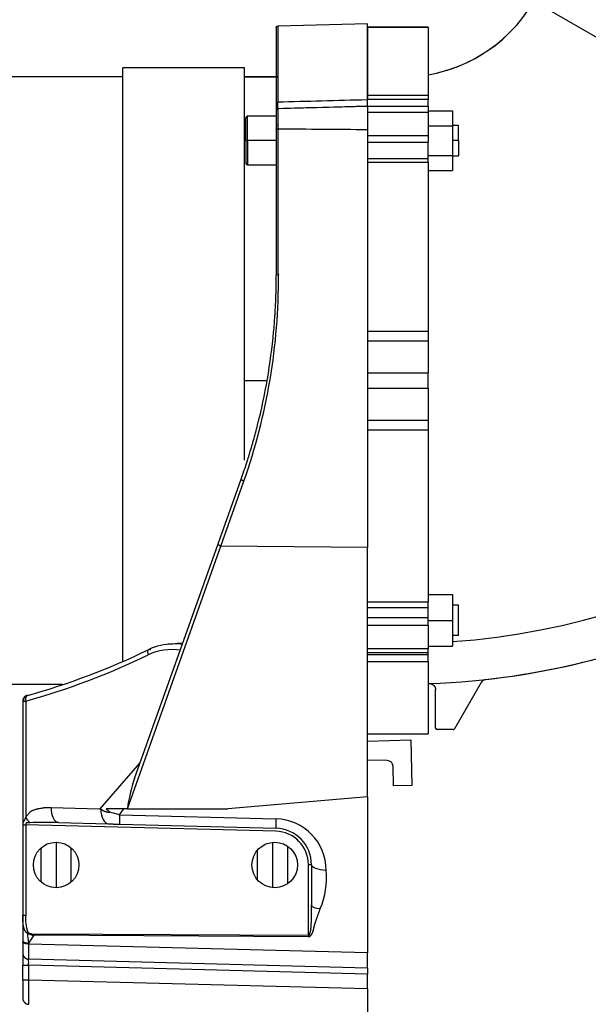
# Model space of a CAD drawing. Units: millimetres. Extents: x -26 to 420, y 0 to 522.
# Drawn here: x 372 to 382, y 40 to 56 of the extents above; entities that cross this region are included whole.
import ezdxf

# ---------------------------------------------------------------- set-up
doc = ezdxf.new("R2010")
doc.units = ezdxf.units.MM
for name, color, linetype in [('012-2', 7, 'Continuous'), ('139215-012-BOJ', 7, 'Continuous'), ('139215-014-ARMFA', 7, 'Continuous'), ('Drawing', 7, 'Continuous'), ('KIL-FLAT', 7, 'Continuous'), ('M10X100-5', 7, 'Continuous'), ('M10X100-6', 7, 'Continuous'), ('M10X60-1', 7, 'Continuous'), ('M10X60-4', 7, 'Continuous'), ('MUTTERM10-1', 7, 'Continuous'), ('MUTTERM10-4', 7, 'Continuous'), ('RINGHALVA-M-KLAC', 7, 'Continuous'), ('SLANG200-4M', 7, 'Continuous'), ('SLANGMANSCHETT20', 7, 'Continuous')]:
    doc.layers.add(name, color=color, linetype=linetype)

# ---------------------------------------------------------------- blocks, each defined once
blk = doc.blocks.new('SE2')
at = {"layer": '012-2', "color": 7, "linetype": 'Continuous'}
for p, q in [((376.408, 54.799), (375.859, 54.799)), ((379.757, 44.825), (379.316, 44.062)), ((379.006, 44.074), (379.006, 44.707)), ((379.295, 44.049), (379.031, 44.049))]:
    blk.add_line(p, q, dxfattribs=at)
for centre, radius, start, end in [((378.459, 57.299), 2.5, 300, 0), ((378.459, 57.299), 2.5, 279.7707, 300), ((378.459, 57.299), 12.5, 276.3101, 297.95), ((379.845, 44.774), 0.102, 96.804, 149.4957)]:
    blk.add_arc(centre, radius, start, end, dxfattribs=at)
blk.add_ellipse((379.294, 44.075), major_axis=(-0.0128, 0.0222), ratio=0.999543, start_param=2.632294, end_param=3.652087, dxfattribs=at)
blk.add_open_spline([(378.903, 44.807), (378.912, 44.807), (378.922, 44.806), (378.931, 44.804), (378.941, 44.8), (378.95, 44.796), (378.959, 44.791), (378.967, 44.785), (378.975, 44.778), (378.982, 44.771), (378.988, 44.762), (378.994, 44.754), (378.998, 44.745), (379.002, 44.735), (379.004, 44.726), (379.007, 44.716), (379.006, 44.707)], degree=2, knots=[0, 0, 0, 0.125, 0.125, 0.25, 0.25, 0.375, 0.375, 0.5, 0.5, 0.625, 0.625, 0.75, 0.75, 0.875, 0.875, 1, 1, 1], dxfattribs=at)
blk.add_open_spline([(379.006, 44.074), (379.006, 44.061), (379.018, 44.049), (379.031, 44.049)], degree=3, dxfattribs=at)
at = {"layer": '139215-012-BOJ', "color": 7, "linetype": 'Continuous'}
for p, q in [((380.624, 56.049), (388.704, 51.384)), ((375.859, 54.799), (376.408, 54.799)), ((375.859, 49.799), (376.227, 49.799))]:
    blk.add_line(p, q, dxfattribs=at)
for radius, start, end in [(2.5, 279.7707, 330), (11.83, 273.9953, 330), (12.5, 272.0346, 297.95)]:
    blk.add_arc((378.459, 57.299), radius, start, end, dxfattribs=at)
at = {"layer": '139215-014-ARMFA', "color": 7, "linetype": 'Continuous'}
for p, q in [((377.883, 55.676), (376.408, 55.637)), ((376.408, 55.637), (376.408, 54.383)), ((377.883, 54.421), (377.883, 55.676)), ((376.383, 55.612), (376.383, 54.363)), ((376.383, 54.363), (376.383, 54.252)), ((376.383, 54.251), (376.383, 53.932)), ((377.883, 54.314), (376.408, 54.276)), ((376.408, 54.276), (376.408, 53.945)), ((376.383, 53.932), (376.383, 51.527)), ((376.408, 53.945), (376.408, 53.945)), ((377.883, 53.836), (377.883, 47.049)), ((375.424, 47.107), (375.803, 48.171)), ((375.471, 47.068), (375.85, 48.141)), ((373.931, 42.746), (375.471, 47.068)), ((374.048, 43.243), (375.424, 47.107)), ((377.883, 47.049), (375.471, 47.068)), ((377.883, 42.943), (377.883, 47.049)), ((374.747, 45.464), (374.674, 45.457)), ((372.208, 44.518), (372.208, 40.995)), ((372.209, 44.518), (372.222, 44.518)), ((372.222, 44.518), (372.257, 44.518)), ((372.257, 44.518), (372.257, 42.606)), ((373.486, 42.746), (374.137, 43.494)), ((377.883, 42.943), (375.587, 42.746)), ((377.883, 42.943), (377.883, 40.371)), ((372.675, 42.767), (373.468, 42.746)), ((373.467, 42.746), (373.486, 42.746)), ((373.467, 42.746), (373.486, 42.746)), ((373.468, 42.746), (373.467, 42.746)), ((373.93, 42.746), (373.581, 42.746)), ((373.801, 42.647), (373.871, 42.746)), ((373.93, 42.746), (373.931, 42.746)), ((373.93, 42.746), (375.587, 42.746)), ((372.797, 42.517), (373.616, 42.496)), ((373.801, 42.647), (376.377, 42.58)), ((373.801, 42.491), (376.377, 42.423)), ((372.21, 42.482), (372.21, 40.995)), ((372.21, 42.482), (372.258, 42.482)), ((376.377, 42.374), (372.258, 42.482)), ((372.258, 42.482), (372.258, 40.995)), ((376.913, 40.657), (376.913, 41.824)), ((376.962, 41.824), (376.913, 41.824)), ((376.962, 41.824), (376.962, 41.157)), ((372.21, 40.995), (372.208, 40.995)), ((372.208, 40.995), (372.208, 40.569)), ((372.208, 40.569), (372.208, 40.554)), ((372.208, 40.554), (372.208, 40.366)), ((372.306, 40.532), (372.397, 40.661)), ((376.913, 40.657), (372.397, 40.68)), ((372.397, 40.68), (372.397, 40.661)), ((376.913, 40.638), (372.397, 40.661)), ((376.913, 40.657), (376.913, 40.638)), ((372.306, 40.532), (372.306, 40.517)), ((377.883, 40.371), (372.306, 40.517)), ((372.208, 40.366), (372.208, 40.167)), ((377.883, 40.12), (372.306, 40.267)), ((377.883, 40.12), (377.883, 40.371)), ((372.208, 39.924), (372.208, 40.167)), ((372.208, 40.167), (372.306, 40.167)), ((377.883, 40.021), (372.306, 40.167)), ((372.306, 39.924), (372.306, 40.167)), ((377.883, 40.12), (377.883, 40.021)), ((372.306, 39.924), (372.208, 39.924)), ((372.208, 39.924), (372.208, 39.624)), ((377.883, 39.778), (372.306, 39.924)), ((377.883, 39.778), (377.883, 40.021)), ((377.883, 39.778), (377.883, 39.378))]:
    blk.add_line(p, q, dxfattribs=at)
for centre in [(372.758, 41.819), (376.358, 41.819)]:
    blk.add_circle(centre, 0.375, dxfattribs=at)
for centre, radius, start, end in [((375.061, 54.328), 1.348, 357.7745, 2.3399), ((376.409, 54.25), 0.0258, 93.1387, 178.3434), ((376.409, 54.25), 0.026, 93.3645, 171.7915), ((386.2, 1272.711), 1218.805, 269.539659, 269.609021), ((366.343, 51.484), 10.077, 340.6254, 0.3069), ((366.383, 51.527), 10, 357.8732, 0), ((366.383, 51.527), 10, 358.3162, 360), ((366.383, 51.527), 10, 356.6064, 357.9898), ((366.383, 51.527), 10, 357.9898, 358.3162), ((366.383, 51.527), 10, 356.1905, 356.6064), ((366.383, 51.527), 10, 354.6648, 356.1905), ((366.383, 51.527), 10, 345.7364, 354.6648), ((366.383, 51.527), 10, 344.2558, 345.7364), ((366.383, 51.527), 10, 342.4826, 343.9005), ((366.383, 51.527), 10, 343.9005, 344.2558), ((366.383, 51.527), 10, 342.066, 342.4826), ((366.383, 51.527), 10, 340.3915, 342.066), ((374.678, 44.546), 0.912, 90.2358, 115.5718), ((374.721, 44.641), 0.822, 96.6755, 99.6785), ((374.721, 44.641), 0.822, 82.0825, 89.3877), ((369.038, 56.076), 11.998, 285.5643, 295.863), ((369.066, 56.141), 11.971, 285.537, 295.8008), ((374.66, 44.462), 0.905, 81.0575, 115.4064), ((372.313, 44.511), 0.107, 106.2314, 139.5552), ((372.302, 44.519), 0.0931, 139.5214, 180.9074), ((372.303, 44.533), 0.0831, 151.4547, 190.2747), ((372.297, 44.515), 0.0885, 131.8802, 141.5768), ((372.292, 44.515), 0.0844, 109.9714, 137.1864), ((372.372, 44.547), 0.118, 156.2023, 194.0316), ((376.882, 42.315), 2.982, 161.8781, 171.6851), ((373.436, 42.687), 0.0767, 40.4967, 49.2739), ((374.73, 46.085), 3.561, 252.1154, 254.8745), ((372.523, 42.736), 0.296, 205.9844, 228.9492), ((372.615, 37.063), 5.458, 88.6884, 93.0132), ((372.795, 42.256), 0.268, 94.7933, 102.0062), ((372.615, 37.063), 5.458, 88.0947, 88.6884), ((375.705, 42.569), 1.906, 177.651, 182.3506), ((378.282, 42.502), 1.906, 177.651, 182.3508), ((375.931, 41.605), 1.28, 336.7986, 5.6049), ((372.833, 40.923), 0.58, 172.7907, 201.1318), ((372.402, 40.86), 0.199, 232.8182, 268.637), ((378.364, 41.49), 6.134, 187.3921, 188.9896), ((375.359, 40.392), 3.056, 177.655, 182.345), ((371.29, 40.217), 1.016, 357.1815, 2.8185), ((376.367, 39.724), 4.066, 177.1815, 182.8185)]:
    blk.add_arc(centre, radius, start, end, dxfattribs=at)
for centre, major_axis, ratio, start_param, end_param in [((375.322, -395.622), (3411.202, 91.444), 0.131786, 1.566513, 1.566945), ((373.788, 42.797), (-0.394, 0.309), 0.347308, 1.305865, 1.457006), ((376.355, 41.73), (0.85, -0.029), 0.999722, 0.033728, 1.578353), ((376.362, 41.824), (0.6, -0.022), 0.999607, 0.036165, 1.580792), ((376.363, 41.824), (0, 0.55), 0.999657, 4.712578, 6.25715), ((374.123, 43.543), (1.818, 2.839), 0.207571, 3.119838, 3.272263)]:
    blk.add_ellipse(centre, major_axis=major_axis, ratio=ratio, start_param=start_param, end_param=end_param, dxfattribs=at)
for points, knots in [([(376.383, 55.612), (376.383, 55.613), (376.383, 55.614), (376.383, 55.615), (376.384, 55.615), (376.384, 55.616), (376.384, 55.617), (376.384, 55.618), (376.384, 55.619), (376.384, 55.619), (376.385, 55.62), (376.385, 55.62), (376.385, 55.62), (376.385, 55.621), (376.385, 55.621), (376.385, 55.622), (376.386, 55.622), (376.386, 55.623), (376.386, 55.624), (376.387, 55.624), (376.387, 55.625), (376.388, 55.626), (376.388, 55.626), (376.389, 55.627), (376.389, 55.628), (376.39, 55.628), (376.39, 55.629), (376.391, 55.629), (376.391, 55.63), (376.392, 55.631), (376.392, 55.631), (376.393, 55.632), (376.394, 55.632), (376.394, 55.633), (376.395, 55.633), (376.396, 55.633), (376.396, 55.634), (376.397, 55.634), (376.398, 55.635), (376.398, 55.635), (376.399, 55.635), (376.4, 55.636), (376.401, 55.636), (376.401, 55.636), (376.402, 55.636), (376.403, 55.637), (376.404, 55.637), (376.405, 55.637), (376.405, 55.637), (376.406, 55.637), (376.407, 55.637), (376.408, 55.637)], [0, 0, 0, 0, 0.062343, 0.062343, 0.062343, 0.124978, 0.124978, 0.124978, 0.187579, 0.187579, 0.187579, 0.218745, 0.218745, 0.218745, 0.249841, 0.249841, 0.249841, 0.312296, 0.312296, 0.312296, 0.374947, 0.374947, 0.374947, 0.43754, 0.43754, 0.43754, 0.49982, 0.49982, 0.49982, 0.562277, 0.562277, 0.562277, 0.624973, 0.624973, 0.624973, 0.687635, 0.687635, 0.687635, 0.750025, 0.750025, 0.750025, 0.81236, 0.81236, 0.81236, 0.875036, 0.875036, 0.875036, 0.937685, 0.937685, 0.937685, 1, 1, 1, 1]), ([(377.883, 54.421), (377.632, 54.414), (377.381, 54.408), (376.889, 54.395), (376.649, 54.389), (376.408, 54.383)], [0, 0, 0, 0, 0.510416, 0.510416, 1, 1, 1, 1]), ([(376.383, 53.932), (376.383, 53.932), (376.383, 53.933), (376.383, 53.933), (376.384, 53.934), (376.384, 53.934), (376.384, 53.934), (376.384, 53.935), (376.384, 53.935), (376.384, 53.936), (376.385, 53.936), (376.385, 53.936), (376.385, 53.937), (376.386, 53.937), (376.386, 53.938), (376.386, 53.938), (376.387, 53.938), (376.387, 53.939), (376.388, 53.939), (376.388, 53.939), (376.389, 53.94), (376.389, 53.94), (376.39, 53.94), (376.39, 53.941), (376.391, 53.941), (376.391, 53.941), (376.391, 53.941), (376.391, 53.942), (376.392, 53.942), (376.392, 53.942), (376.392, 53.942), (376.393, 53.942), (376.394, 53.943), (376.394, 53.943), (376.395, 53.943), (376.396, 53.943), (376.396, 53.944), (376.397, 53.944), (376.398, 53.944), (376.398, 53.944), (376.4, 53.945), (376.401, 53.945), (376.403, 53.945), (376.404, 53.945), (376.404, 53.945), (376.405, 53.945), (376.406, 53.945), (376.407, 53.945), (376.408, 53.945)], [0, 0, 0, 0, 0.062334, 0.062334, 0.062334, 0.124997, 0.124997, 0.124997, 0.187693, 0.187693, 0.187693, 0.250064, 0.250064, 0.250064, 0.312414, 0.312414, 0.312414, 0.375058, 0.375058, 0.375058, 0.437761, 0.437761, 0.437761, 0.500262, 0.500262, 0.500262, 0.531362, 0.531362, 0.531362, 0.562514, 0.562514, 0.562514, 0.625071, 0.625071, 0.625071, 0.687717, 0.687717, 0.687717, 0.750186, 0.750186, 0.750186, 0.875021, 0.875021, 0.875021, 0.937657, 0.937657, 0.937657, 1, 1, 1, 1]), ([(376.408, 53.945), (376.408, 53.603), (376.408, 53.224), (376.408, 52.423), (376.408, 52.005), (376.408, 51.568), (376.408, 51.565), (376.41, 51.56), (376.411, 51.557), (376.414, 51.552), (376.415, 51.549), (376.418, 51.543), (376.419, 51.541), (376.42, 51.538)], [0, 0, 0, 0, 0.501421, 0.501421, 0.986713, 0.986713, 0.990035, 0.990035, 0.993357, 0.993357, 0.996678, 0.996678, 1, 1, 1, 1]), ([(372.257, 42.606), (372.262, 42.611), (372.267, 42.616), (372.276, 42.627), (372.28, 42.632), (372.289, 42.643), (372.294, 42.649), (372.303, 42.66), (372.307, 42.665), (372.316, 42.676), (372.321, 42.681), (372.33, 42.691), (372.335, 42.695), (372.343, 42.702), (372.346, 42.704), (372.351, 42.708), (372.354, 42.71), (372.36, 42.713), (372.363, 42.715), (372.369, 42.718), (372.372, 42.719), (372.383, 42.723), (372.391, 42.726), (372.406, 42.731), (372.414, 42.734), (372.43, 42.738), (372.438, 42.741), (372.452, 42.744), (372.458, 42.746), (372.469, 42.748), (372.475, 42.75), (372.493, 42.753), (372.505, 42.755), (372.529, 42.759), (372.541, 42.761), (372.555, 42.762), (372.558, 42.763), (372.563, 42.763), (372.565, 42.763), (372.57, 42.764), (372.573, 42.764), (372.578, 42.765), (372.58, 42.765), (372.588, 42.765), (372.593, 42.766), (372.603, 42.766), (372.609, 42.767), (372.616, 42.767), (372.619, 42.767), (372.624, 42.767), (372.626, 42.767), (372.631, 42.768), (372.634, 42.768), (372.639, 42.768), (372.642, 42.768), (372.647, 42.768), (372.649, 42.768), (372.654, 42.768), (372.657, 42.768), (372.662, 42.768), (372.665, 42.768), (372.67, 42.768), (372.672, 42.767), (372.675, 42.767)], [0, 0, 0, 0, 0.042993, 0.042993, 0.085985, 0.085985, 0.128978, 0.128978, 0.171971, 0.171971, 0.214963, 0.214963, 0.257956, 0.257956, 0.279452, 0.279452, 0.300948, 0.300948, 0.322445, 0.322445, 0.343941, 0.343941, 0.395962, 0.395962, 0.448253, 0.448253, 0.500765, 0.500765, 0.539362, 0.539362, 0.578046, 0.578046, 0.655637, 0.655637, 0.73347, 0.73347, 0.750128, 0.750128, 0.766786, 0.766786, 0.783444, 0.783444, 0.800102, 0.800102, 0.833418, 0.833418, 0.866735, 0.866735, 0.883393, 0.883393, 0.900051, 0.900051, 0.916709, 0.916709, 0.933367, 0.933367, 0.950026, 0.950026, 0.966684, 0.966684, 0.983342, 0.983342, 1, 1, 1, 1]), ([(373.637, 42.696), (373.637, 42.695), (373.638, 42.695), (373.638, 42.695), (373.638, 42.694), (373.639, 42.694), (373.639, 42.694), (373.639, 42.694), (373.639, 42.693), (373.639, 42.693), (373.64, 42.693), (373.64, 42.693), (373.64, 42.692), (373.64, 42.692), (373.641, 42.692), (373.641, 42.692), (373.641, 42.691), (373.641, 42.691), (373.641, 42.691), (373.642, 42.69), (373.642, 42.69), (373.642, 42.69), (373.642, 42.69), (373.642, 42.69), (373.642, 42.689), (373.642, 42.689), (373.642, 42.689), (373.643, 42.689), (373.643, 42.689), (373.643, 42.688), (373.643, 42.688), (373.643, 42.688), (373.643, 42.688), (373.643, 42.687), (373.643, 42.687), (373.643, 42.687), (373.643, 42.687), (373.643, 42.687), (373.643, 42.687), (373.643, 42.686), (373.643, 42.686), (373.643, 42.686), (373.643, 42.686), (373.643, 42.686), (373.642, 42.686), (373.642, 42.685), (373.642, 42.685), (373.642, 42.685), (373.642, 42.685), (373.642, 42.685), (373.642, 42.685), (373.642, 42.685), (373.642, 42.685), (373.641, 42.684), (373.641, 42.684), (373.641, 42.684), (373.641, 42.684), (373.641, 42.684), (373.641, 42.684), (373.641, 42.684), (373.64, 42.684), (373.64, 42.684), (373.64, 42.684), (373.64, 42.684), (373.64, 42.684), (373.64, 42.684), (373.639, 42.683), (373.639, 42.683), (373.639, 42.683), (373.639, 42.683), (373.639, 42.683), (373.639, 42.683), (373.638, 42.683), (373.638, 42.683), (373.638, 42.683), (373.638, 42.683), (373.637, 42.683), (373.637, 42.683), (373.636, 42.683), (373.636, 42.683), (373.635, 42.683), (373.635, 42.683), (373.635, 42.683), (373.634, 42.683), (373.634, 42.683), (373.633, 42.682), (373.633, 42.682), (373.632, 42.682), (373.632, 42.682), (373.631, 42.682), (373.631, 42.682), (373.63, 42.682), (373.63, 42.682), (373.629, 42.683), (373.629, 42.683), (373.629, 42.683), (373.628, 42.683), (373.627, 42.683), (373.626, 42.683), (373.625, 42.683), (373.624, 42.683), (373.624, 42.683), (373.623, 42.683), (373.622, 42.683), (373.621, 42.683), (373.62, 42.683), (373.619, 42.684), (373.618, 42.684), (373.617, 42.684), (373.616, 42.684), (373.615, 42.684), (373.614, 42.684), (373.614, 42.684), (373.613, 42.685), (373.612, 42.685), (373.61, 42.685), (373.608, 42.685), (373.606, 42.686), (373.604, 42.686), (373.603, 42.687), (373.601, 42.687), (373.599, 42.688), (373.597, 42.688), (373.596, 42.688), (373.594, 42.689), (373.592, 42.689), (373.59, 42.69), (373.587, 42.691), (373.583, 42.692), (373.58, 42.693), (373.578, 42.694), (373.576, 42.694), (373.574, 42.695), (373.573, 42.695), (373.571, 42.696), (373.569, 42.697), (373.568, 42.697), (373.566, 42.698), (373.564, 42.698), (373.562, 42.699), (373.561, 42.7), (373.559, 42.7), (373.557, 42.701), (373.556, 42.702), (373.554, 42.702), (373.552, 42.703), (373.551, 42.704), (373.549, 42.704), (373.547, 42.705), (373.546, 42.706), (373.544, 42.707), (373.542, 42.707), (373.541, 42.708), (373.539, 42.709), (373.537, 42.71), (373.536, 42.71), (373.534, 42.711), (373.533, 42.712), (373.531, 42.713), (373.529, 42.713), (373.528, 42.714), (373.526, 42.715), (373.525, 42.716), (373.524, 42.716), (373.523, 42.717), (373.522, 42.717), (373.521, 42.718), (373.521, 42.718), (373.52, 42.719), (373.518, 42.719), (373.517, 42.72), (373.515, 42.721), (373.514, 42.722), (373.514, 42.722), (373.513, 42.723), (373.512, 42.723), (373.511, 42.724), (373.511, 42.724), (373.51, 42.725), (373.509, 42.725), (373.508, 42.725), (373.508, 42.726), (373.507, 42.726), (373.506, 42.727), (373.506, 42.727), (373.505, 42.728), (373.504, 42.729), (373.503, 42.729), (373.503, 42.73), (373.502, 42.73), (373.501, 42.731), (373.501, 42.731), (373.5, 42.732), (373.499, 42.732), (373.499, 42.733), (373.498, 42.734), (373.498, 42.734), (373.497, 42.734), (373.497, 42.734), (373.497, 42.735), (373.496, 42.735), (373.496, 42.735), (373.496, 42.736), (373.495, 42.736), (373.495, 42.736), (373.495, 42.737), (373.494, 42.737), (373.494, 42.737)], [0, 0, 0, 0, 0.01094, 0.01094, 0.01094, 0.01641, 0.01641, 0.01641, 0.021881, 0.021881, 0.021881, 0.027351, 0.027351, 0.027351, 0.032822, 0.032822, 0.032822, 0.038302, 0.038302, 0.038302, 0.043779, 0.043779, 0.043779, 0.047371, 0.047371, 0.047371, 0.05097, 0.05097, 0.05097, 0.054559, 0.054559, 0.054559, 0.058144, 0.058144, 0.058144, 0.061167, 0.061167, 0.061167, 0.064192, 0.064192, 0.064192, 0.067221, 0.067221, 0.067221, 0.070257, 0.070257, 0.070257, 0.073188, 0.073188, 0.073188, 0.076131, 0.076131, 0.076131, 0.079064, 0.079064, 0.079064, 0.081992, 0.081992, 0.081992, 0.084928, 0.084928, 0.084928, 0.087867, 0.087867, 0.087867, 0.0908, 0.0908, 0.0908, 0.093724, 0.093724, 0.093724, 0.097629, 0.097629, 0.097629, 0.101538, 0.101538, 0.101538, 0.10937, 0.10937, 0.10937, 0.117195, 0.117195, 0.117195, 0.124998, 0.124998, 0.124998, 0.132798, 0.132798, 0.132798, 0.140601, 0.140601, 0.140601, 0.148411, 0.148411, 0.148411, 0.156227, 0.156227, 0.156227, 0.171871, 0.171871, 0.171871, 0.187507, 0.187507, 0.187507, 0.20311, 0.20311, 0.20311, 0.218709, 0.218709, 0.218709, 0.234309, 0.234309, 0.234309, 0.249913, 0.249913, 0.249913, 0.281134, 0.281134, 0.281134, 0.312377, 0.312377, 0.312377, 0.343642, 0.343642, 0.343642, 0.374923, 0.374923, 0.374923, 0.437475, 0.437475, 0.437475, 0.468706, 0.468706, 0.468706, 0.499925, 0.499925, 0.499925, 0.531185, 0.531185, 0.531185, 0.562472, 0.562472, 0.562472, 0.593776, 0.593776, 0.593776, 0.625086, 0.625086, 0.625086, 0.656393, 0.656393, 0.656393, 0.68769, 0.68769, 0.68769, 0.718974, 0.718974, 0.718974, 0.75024, 0.75024, 0.75024, 0.781489, 0.781489, 0.781489, 0.797107, 0.797107, 0.797107, 0.812721, 0.812721, 0.812721, 0.843937, 0.843937, 0.843937, 0.85954, 0.85954, 0.85954, 0.875141, 0.875141, 0.875141, 0.890752, 0.890752, 0.890752, 0.90637, 0.90637, 0.90637, 0.921986, 0.921986, 0.921986, 0.937596, 0.937596, 0.937596, 0.953198, 0.953198, 0.953198, 0.968799, 0.968799, 0.968799, 0.9766, 0.9766, 0.9766, 0.9844, 0.9844, 0.9844, 0.9922, 0.9922, 0.9922, 1, 1, 1, 1]), ([(372.257, 42.606), (372.256, 42.605), (372.255, 42.604), (372.254, 42.601), (372.253, 42.599), (372.252, 42.596), (372.251, 42.595), (372.25, 42.592), (372.249, 42.59), (372.248, 42.587), (372.248, 42.585), (372.247, 42.582), (372.246, 42.581), (372.245, 42.578), (372.245, 42.576), (372.243, 42.573), (372.243, 42.572), (372.242, 42.569), (372.241, 42.567), (372.24, 42.564), (372.239, 42.563), (372.238, 42.56), (372.237, 42.559), (372.236, 42.556), (372.235, 42.554), (372.234, 42.552), (372.233, 42.55), (372.232, 42.549), (372.232, 42.548), (372.231, 42.547), (372.23, 42.546), (372.229, 42.545), (372.229, 42.544), (372.228, 42.543), (372.228, 42.543), (372.227, 42.541), (372.226, 42.541), (372.225, 42.54), (372.225, 42.539), (372.224, 42.538), (372.223, 42.537), (372.222, 42.535), (372.221, 42.535), (372.22, 42.533), (372.219, 42.532), (372.218, 42.53), (372.218, 42.529), (372.217, 42.527), (372.216, 42.526), (372.215, 42.523), (372.215, 42.522), (372.214, 42.519), (372.213, 42.518), (372.213, 42.515), (372.212, 42.513), (372.212, 42.511), (372.212, 42.509), (372.211, 42.506), (372.211, 42.505), (372.211, 42.502), (372.211, 42.5), (372.21, 42.497), (372.21, 42.496), (372.21, 42.493), (372.21, 42.492), (372.21, 42.489), (372.21, 42.488), (372.21, 42.485), (372.21, 42.483), (372.21, 42.482)], [0, 0, 0, 0, 0.035732, 0.035732, 0.071465, 0.071465, 0.107197, 0.107197, 0.142929, 0.142929, 0.178662, 0.178662, 0.214394, 0.214394, 0.250127, 0.250127, 0.285859, 0.285859, 0.321591, 0.321591, 0.357324, 0.357324, 0.393056, 0.393056, 0.428788, 0.428788, 0.464521, 0.464521, 0.482387, 0.482387, 0.500253, 0.500253, 0.518119, 0.518119, 0.535985, 0.535985, 0.553852, 0.553852, 0.571718, 0.571718, 0.598082, 0.598082, 0.623722, 0.623722, 0.648706, 0.648706, 0.673086, 0.673086, 0.707114, 0.707114, 0.740122, 0.740122, 0.772218, 0.772218, 0.803482, 0.803482, 0.83402, 0.83402, 0.863879, 0.863879, 0.893143, 0.893143, 0.921898, 0.921898, 0.944324, 0.944324, 0.972162, 0.972162, 1, 1, 1, 1]), ([(372.329, 42.513), (372.327, 42.513), (372.326, 42.513), (372.323, 42.513), (372.321, 42.513), (372.318, 42.513), (372.317, 42.513), (372.314, 42.513), (372.312, 42.513), (372.309, 42.513), (372.307, 42.513), (372.304, 42.513), (372.302, 42.513), (372.299, 42.514), (372.297, 42.514), (372.294, 42.514), (372.293, 42.514), (372.29, 42.514), (372.288, 42.514), (372.285, 42.514), (372.284, 42.514), (372.281, 42.514), (372.28, 42.514), (372.277, 42.514), (372.276, 42.514), (372.274, 42.513), (372.273, 42.513), (372.271, 42.513), (372.271, 42.513), (372.27, 42.512), (372.269, 42.512), (372.268, 42.512), (372.268, 42.512), (372.267, 42.511), (372.267, 42.511), (372.266, 42.511), (372.266, 42.51), (372.265, 42.51), (372.265, 42.51), (372.264, 42.509), (372.264, 42.509), (372.263, 42.508), (372.263, 42.507), (372.262, 42.507), (372.262, 42.506), (372.262, 42.505), (372.261, 42.505), (372.261, 42.504), (372.261, 42.503), (372.26, 42.502), (372.26, 42.501), (372.259, 42.5), (372.259, 42.499), (372.259, 42.497), (372.259, 42.497), (372.258, 42.495), (372.258, 42.495), (372.258, 42.493), (372.258, 42.493), (372.258, 42.491), (372.258, 42.49), (372.258, 42.489), (372.258, 42.488), (372.258, 42.487), (372.258, 42.486), (372.258, 42.485), (372.258, 42.484), (372.258, 42.483), (372.258, 42.482), (372.258, 42.482)], [0, 0, 0, 0, 0.035732, 0.035732, 0.071465, 0.071465, 0.107197, 0.107197, 0.142929, 0.142929, 0.178662, 0.178662, 0.214394, 0.214394, 0.250127, 0.250127, 0.285859, 0.285859, 0.321591, 0.321591, 0.357324, 0.357324, 0.393056, 0.393056, 0.428788, 0.428788, 0.464521, 0.464521, 0.482387, 0.482387, 0.500253, 0.500253, 0.518119, 0.518119, 0.535985, 0.535985, 0.553852, 0.553852, 0.571718, 0.571718, 0.598082, 0.598082, 0.623722, 0.623722, 0.648706, 0.648706, 0.673086, 0.673086, 0.707114, 0.707114, 0.740122, 0.740122, 0.772218, 0.772218, 0.803482, 0.803482, 0.83402, 0.83402, 0.863879, 0.863879, 0.893143, 0.893143, 0.921898, 0.921898, 0.944324, 0.944324, 0.972162, 0.972162, 1, 1, 1, 1]), ([(373.616, 42.496), (373.622, 42.496), (373.628, 42.495), (373.64, 42.495), (373.646, 42.495), (373.658, 42.495), (373.664, 42.494), (373.676, 42.494), (373.682, 42.494), (373.693, 42.494), (373.696, 42.494), (373.704, 42.493), (373.708, 42.493), (373.716, 42.493), (373.72, 42.493), (373.732, 42.493), (373.74, 42.492), (373.754, 42.492), (373.759, 42.492), (373.77, 42.492), (373.776, 42.491), (373.785, 42.491), (373.788, 42.491), (373.794, 42.491), (373.798, 42.491), (373.801, 42.491)], [0, 0, 0, 0, 0.102324, 0.102324, 0.204647, 0.204647, 0.306971, 0.306971, 0.409295, 0.409295, 0.472354, 0.472354, 0.535594, 0.535594, 0.598833, 0.598833, 0.725789, 0.725789, 0.812333, 0.812333, 0.899176, 0.899176, 0.949588, 0.949588, 1, 1, 1, 1]), ([(376.913, 40.657), (376.913, 40.657), (376.914, 40.657), (376.914, 40.657), (376.915, 40.657), (376.916, 40.657), (376.917, 40.657), (376.918, 40.658), (376.918, 40.658), (376.919, 40.659), (376.919, 40.659), (376.92, 40.659), (376.92, 40.66), (376.921, 40.66), (376.921, 40.661), (376.922, 40.661), (376.922, 40.662), (376.923, 40.662), (376.923, 40.663), (376.924, 40.664), (376.925, 40.664), (376.925, 40.666), (376.926, 40.666), (376.926, 40.667), (376.927, 40.668), (376.928, 40.669), (376.928, 40.671), (376.93, 40.673), (376.93, 40.674), (376.931, 40.676), (376.932, 40.678), (376.933, 40.68), (376.934, 40.682), (376.935, 40.684), (376.935, 40.686), (376.936, 40.688), (376.937, 40.69), (376.938, 40.692), (376.938, 40.694), (376.939, 40.697), (376.939, 40.698), (376.94, 40.701), (376.941, 40.703), (376.942, 40.705), (376.942, 40.707), (376.943, 40.71), (376.943, 40.711), (376.944, 40.716), (376.945, 40.719), (376.946, 40.725), (376.947, 40.728), (376.948, 40.735), (376.949, 40.738), (376.95, 40.744), (376.951, 40.747), (376.952, 40.754), (376.952, 40.757), (376.953, 40.763), (376.954, 40.766), (376.954, 40.772), (376.955, 40.775), (376.955, 40.781), (376.956, 40.783), (376.956, 40.79), (376.957, 40.793), (376.957, 40.801), (376.958, 40.804), (376.958, 40.812), (376.959, 40.816), (376.959, 40.823), (376.959, 40.827), (376.96, 40.834), (376.96, 40.838), (376.96, 40.846), (376.96, 40.849), (376.96, 40.857), (376.96, 40.861), (376.961, 40.868), (376.961, 40.872), (376.961, 40.88), (376.961, 40.884), (376.961, 40.891), (376.961, 40.895), (376.961, 40.903), (376.961, 40.907), (376.961, 40.915), (376.961, 40.918), (376.961, 40.93), (376.961, 40.938), (376.961, 40.953), (376.961, 40.961), (376.961, 40.977), (376.961, 40.985), (376.962, 41), (376.962, 41.008), (376.962, 41.024), (376.962, 41.032), (376.962, 41.048), (376.962, 41.056), (376.962, 41.071), (376.962, 41.079), (376.962, 41.095), (376.962, 41.103), (376.962, 41.118), (376.962, 41.126), (376.962, 41.138), (376.962, 41.142), (376.962, 41.149), (376.962, 41.153), (376.962, 41.157)], [0, 0, 0, 0, 0.003446, 0.003446, 0.005576, 0.005576, 0.013393, 0.013393, 0.016403, 0.016403, 0.019475, 0.019475, 0.022609, 0.022609, 0.025803, 0.025803, 0.029059, 0.029059, 0.032369, 0.032369, 0.039139, 0.039139, 0.043277, 0.043277, 0.047469, 0.047469, 0.056001, 0.056001, 0.064704, 0.064704, 0.073539, 0.073539, 0.082521, 0.082521, 0.091593, 0.091593, 0.100744, 0.100744, 0.109958, 0.109958, 0.119348, 0.119348, 0.128785, 0.128785, 0.138265, 0.138265, 0.147781, 0.147781, 0.166914, 0.166914, 0.186146, 0.186146, 0.205495, 0.205495, 0.224908, 0.224908, 0.244375, 0.244375, 0.263885, 0.263885, 0.280249, 0.280249, 0.296636, 0.296636, 0.318616, 0.318616, 0.340596, 0.340596, 0.362576, 0.362576, 0.384556, 0.384556, 0.406536, 0.406536, 0.428516, 0.428516, 0.450497, 0.450497, 0.472477, 0.472477, 0.494457, 0.494457, 0.516437, 0.516437, 0.538417, 0.538417, 0.560397, 0.560397, 0.604358, 0.604358, 0.648318, 0.648318, 0.692278, 0.692278, 0.736238, 0.736238, 0.780199, 0.780199, 0.824159, 0.824159, 0.868119, 0.868119, 0.912079, 0.912079, 0.95604, 0.95604, 0.97802, 0.97802, 1, 1, 1, 1]), ([(376.913, 40.638), (376.914, 40.638), (376.915, 40.638), (376.916, 40.638), (376.917, 40.638), (376.919, 40.638), (376.921, 40.639), (376.924, 40.639), (376.924, 40.64), (376.926, 40.64), (376.927, 40.64), (376.928, 40.641), (376.929, 40.641), (376.93, 40.642), (376.931, 40.642), (376.932, 40.642), (376.932, 40.643), (376.934, 40.643), (376.934, 40.644), (376.936, 40.645), (376.937, 40.646), (376.939, 40.647), (376.94, 40.648), (376.941, 40.649), (376.942, 40.649), (376.944, 40.651), (376.945, 40.652), (376.948, 40.654), (376.949, 40.655), (376.951, 40.658), (376.952, 40.659), (376.955, 40.662), (376.956, 40.663), (376.958, 40.665), (376.959, 40.667), (376.961, 40.67), (376.962, 40.671), (376.963, 40.674), (376.964, 40.675), (376.966, 40.678), (376.967, 40.679), (376.969, 40.682), (376.97, 40.684), (376.971, 40.687), (376.972, 40.688), (376.973, 40.691), (376.974, 40.693), (376.976, 40.697), (376.978, 40.7), (376.98, 40.706), (376.982, 40.71), (376.984, 40.716), (376.985, 40.719), (376.988, 40.725), (376.989, 40.728), (376.991, 40.735), (376.992, 40.738), (376.993, 40.745), (376.994, 40.748), (376.996, 40.754), (376.997, 40.756), (376.998, 40.762), (376.998, 40.765), (377, 40.771), (377.001, 40.775), (377.002, 40.782), (377.003, 40.786), (377.005, 40.793), (377.006, 40.796), (377.008, 40.804), (377.009, 40.807), (377.01, 40.814), (377.011, 40.818), (377.013, 40.825), (377.014, 40.829), (377.016, 40.836), (377.017, 40.839), (377.019, 40.846), (377.021, 40.85), (377.023, 40.857), (377.024, 40.86), (377.026, 40.867), (377.027, 40.871), (377.029, 40.878), (377.03, 40.881), (377.033, 40.888), (377.034, 40.892), (377.037, 40.902), (377.04, 40.909), (377.044, 40.923), (377.047, 40.93), (377.052, 40.943), (377.054, 40.95), (377.059, 40.964), (377.062, 40.971), (377.067, 40.984), (377.069, 40.991), (377.074, 41.005), (377.077, 41.012), (377.081, 41.025), (377.084, 41.032), (377.089, 41.046), (377.091, 41.053), (377.096, 41.066), (377.098, 41.073), (377.102, 41.084), (377.103, 41.087), (377.105, 41.094), (377.107, 41.098), (377.108, 41.101)], [0, 0, 0, 0, 0.003446, 0.003446, 0.005576, 0.005576, 0.013393, 0.013393, 0.016403, 0.016403, 0.019475, 0.019475, 0.022609, 0.022609, 0.025803, 0.025803, 0.029059, 0.029059, 0.032369, 0.032369, 0.039139, 0.039139, 0.043277, 0.043277, 0.047469, 0.047469, 0.056001, 0.056001, 0.064704, 0.064704, 0.073539, 0.073539, 0.082521, 0.082521, 0.091593, 0.091593, 0.100744, 0.100744, 0.109958, 0.109958, 0.119348, 0.119348, 0.128785, 0.128785, 0.138265, 0.138265, 0.147781, 0.147781, 0.166914, 0.166914, 0.186146, 0.186146, 0.205495, 0.205495, 0.224908, 0.224908, 0.244375, 0.244375, 0.263885, 0.263885, 0.280249, 0.280249, 0.296636, 0.296636, 0.318616, 0.318616, 0.340596, 0.340596, 0.362576, 0.362576, 0.384556, 0.384556, 0.406536, 0.406536, 0.428516, 0.428516, 0.450497, 0.450497, 0.472477, 0.472477, 0.494457, 0.494457, 0.516437, 0.516437, 0.538417, 0.538417, 0.560397, 0.560397, 0.604358, 0.604358, 0.648318, 0.648318, 0.692278, 0.692278, 0.736238, 0.736238, 0.780199, 0.780199, 0.824159, 0.824159, 0.868119, 0.868119, 0.912079, 0.912079, 0.95604, 0.95604, 0.97802, 0.97802, 1, 1, 1, 1]), ([(372.281, 40.701), (372.281, 40.702), (372.28, 40.702), (372.279, 40.703), (372.278, 40.703), (372.277, 40.704), (372.276, 40.704), (372.275, 40.705), (372.274, 40.705), (372.273, 40.706), (372.272, 40.706), (372.271, 40.707), (372.27, 40.708), (372.269, 40.708), (372.268, 40.709), (372.267, 40.71), (372.267, 40.71), (372.265, 40.711), (372.265, 40.712), (372.263, 40.713), (372.263, 40.714), (372.261, 40.715), (372.261, 40.716), (372.259, 40.718), (372.258, 40.719), (372.256, 40.722), (372.255, 40.723), (372.253, 40.726), (372.252, 40.728), (372.25, 40.73), (372.249, 40.732), (372.247, 40.735), (372.247, 40.736), (372.245, 40.739), (372.244, 40.74), (372.243, 40.743), (372.242, 40.745), (372.241, 40.747), (372.24, 40.749), (372.239, 40.752), (372.238, 40.753), (372.236, 40.758), (372.235, 40.761), (372.233, 40.766), (372.232, 40.769), (372.23, 40.775), (372.229, 40.778), (372.228, 40.784), (372.227, 40.787), (372.225, 40.793), (372.225, 40.796), (372.223, 40.801), (372.223, 40.804), (372.221, 40.81), (372.221, 40.813), (372.22, 40.819), (372.219, 40.822), (372.218, 40.828), (372.218, 40.831), (372.217, 40.836), (372.217, 40.839), (372.216, 40.845), (372.216, 40.848), (372.215, 40.856), (372.214, 40.861), (372.214, 40.871), (372.213, 40.875), (372.212, 40.885), (372.212, 40.89), (372.212, 40.9), (372.211, 40.905), (372.211, 40.914), (372.211, 40.919), (372.211, 40.929), (372.21, 40.934), (372.21, 40.943), (372.21, 40.948), (372.21, 40.958), (372.21, 40.962), (372.21, 40.972), (372.21, 40.977), (372.21, 40.984), (372.21, 40.986), (372.21, 40.991), (372.21, 40.993), (372.21, 40.995)], [0, 0, 0, 0, 0.005648, 0.005648, 0.011296, 0.011296, 0.016944, 0.016944, 0.022591, 0.022591, 0.028239, 0.028239, 0.033887, 0.033887, 0.039535, 0.039535, 0.045183, 0.045183, 0.05343, 0.05343, 0.06143, 0.06143, 0.06943, 0.06943, 0.085148, 0.085148, 0.10065, 0.10065, 0.115976, 0.115976, 0.13118, 0.13118, 0.146264, 0.146264, 0.161247, 0.161247, 0.176143, 0.176143, 0.191023, 0.191023, 0.205836, 0.205836, 0.235289, 0.235289, 0.264549, 0.264549, 0.293641, 0.293641, 0.322835, 0.322835, 0.351899, 0.351899, 0.380846, 0.380846, 0.409687, 0.409687, 0.438434, 0.438434, 0.467091, 0.467091, 0.495663, 0.495663, 0.524155, 0.524155, 0.57247, 0.57247, 0.620596, 0.620596, 0.668558, 0.668558, 0.716377, 0.716377, 0.76408, 0.76408, 0.811683, 0.811683, 0.859209, 0.859209, 0.906679, 0.906679, 0.954124, 0.954124, 0.977847, 0.977847, 1, 1, 1, 1])]:
    blk.add_open_spline(points, degree=3, knots=knots, dxfattribs=at)
for points, degree in [([(376.408, 54.383), (376.395, 54.382), (376.383, 54.373), (376.383, 54.363)], 3), ([(376.42, 51.538), (376.401, 51.538), (376.383, 51.533), (376.383, 51.527)], 3), ([(375.85, 48.141), (375.824, 48.149), (375.801, 48.164), (375.803, 48.171)], 3), ([(375.471, 47.068), (375.443, 47.076), (375.42, 47.095), (375.424, 47.107)], 3), ([(374.839, 45.465), (374.8, 45.465), (374.76, 45.465), (374.72, 45.464)], 3), ([(374.32, 45.359), (374.277, 45.392), (374.248, 45.344), (374.271, 45.28)], 3), ([(372.263, 44.594), (372.268, 44.604), (372.275, 44.61), (372.283, 44.613)], 3), ([(372.675, 42.767), (372.672, 42.638), (372.73, 42.519), (372.797, 42.517)], 3), ([(373.494, 42.737), (373.494, 42.611), (373.551, 42.497), (373.616, 42.496)], 3), ([(377.205, 41.73), (377.076, 41.731), (376.962, 41.776), (376.962, 41.824)], 3), ([(376.962, 41.157), (376.962, 41.128), (377.031, 41.102), (377.108, 41.101)], 3), ([(372.21, 40.995), (372.214, 40.995), (372.235, 40.995), (372.258, 40.995)], 3), ([(372.292, 40.713), (372.287, 40.711), (372.281, 40.707), (372.281, 40.701)], 3), ([(372.208, 40.569), (372.208, 40.56), (372.218, 40.55), (372.234, 40.542), (372.255, 40.536), (372.28, 40.532), (372.306, 40.532)], 6), ([(372.306, 40.517), (372.28, 40.517), (372.255, 40.521), (372.234, 40.527), (372.218, 40.535), (372.208, 40.544), (372.208, 40.554)], 6), ([(372.208, 40.366), (372.208, 40.341), (372.218, 40.316), (372.234, 40.294), (372.255, 40.277), (372.28, 40.267), (372.306, 40.267)], 6), ([(372.208, 39.624), (372.208, 39.598), (372.218, 39.573), (372.234, 39.551), (372.255, 39.535), (372.28, 39.525), (372.306, 39.524)], 6)]:
    blk.add_open_spline(points, degree=degree, dxfattribs=at)
at = {"layer": 'KIL-FLAT', "color": 7, "linetype": 'Continuous'}
for p, q in [((377.883, 43.86), (378.596, 43.879)), ((378.596, 43.879), (378.616, 43.129)), ((378.21, 43.539), (377.883, 43.548)), ((378.316, 43.121), (378.307, 43.442)), ((378.616, 43.129), (378.316, 43.121))]:
    blk.add_line(p, q, dxfattribs=at)
blk.add_arc((378.207, 43.439), 0.1, 1.5, 88.5, dxfattribs=at)
at = {"layer": 'M10X100-5', "color": 7, "linetype": 'Continuous'}
for p, q in [((376.571, 42.381), (376.571, 42.386)), ((376.321, 42.192), (376.321, 41.446)), ((376.071, 42.06), (376.071, 41.579)), ((376.571, 41.51), (376.571, 42.128))]:
    blk.add_line(p, q, dxfattribs=at)
at = {"layer": 'M10X100-6', "color": 7, "linetype": 'Continuous'}
for p, q in [((372.758, 42.52), (372.758, 42.518)), ((372.758, 42.194), (372.758, 41.444)), ((372.508, 42.099), (372.508, 41.54)), ((373.008, 41.54), (373.008, 42.099))]:
    blk.add_line(p, q, dxfattribs=at)
at = {"layer": 'M10X60-1', "color": 7, "linetype": 'Continuous'}
for p, q in [((379.383, 46.098), (379.283, 46.098)), ((379.383, 45.598), (379.383, 46.098)), ((379.383, 45.598), (379.283, 45.598))]:
    blk.add_line(p, q, dxfattribs=at)
at = {"layer": 'M10X60-4', "color": 7, "linetype": 'Continuous'}
for p, q in [((375.883, 53.75), (375.883, 54.125)), ((375.908, 53.75), (375.908, 54.15)), ((376.383, 54.15), (375.908, 54.15)), ((376.408, 54), (376.383, 54)), ((379.383, 54), (379.283, 54)), ((379.383, 53.75), (379.383, 54)), ((375.883, 53.75), (375.883, 53.375)), ((375.883, 53.75), (375.908, 53.75)), ((375.908, 53.75), (375.908, 53.35)), ((376.383, 53.75), (375.908, 53.75)), ((379.383, 53.75), (379.283, 53.75)), ((379.383, 53.75), (379.383, 53.5)), ((379.283, 53.5), (379.383, 53.5)), ((375.908, 53.35), (376.383, 53.35))]:
    blk.add_line(p, q, dxfattribs=at)
for centre, start, end in [((375.908, 54.125), 90, 180), ((375.908, 53.375), 180, 270)]:
    blk.add_arc(centre, 0.025, start, end, dxfattribs=at)
at = {"layer": 'MUTTERM10-1', "color": 7, "linetype": 'Continuous'}
for p, q in [((378.883, 46.273), (379.283, 46.273)), ((379.283, 46.273), (379.283, 45.848)), ((378.883, 45.848), (379.283, 45.848)), ((379.283, 45.848), (379.283, 45.423)), ((378.883, 45.423), (379.283, 45.423))]:
    blk.add_line(p, q, dxfattribs=at)
at = {"layer": 'MUTTERM10-4', "color": 7, "linetype": 'Continuous'}
for p, q in [((378.883, 54.241), (379.283, 54.241)), ((379.283, 54.241), (379.283, 53.995)), ((378.883, 53.995), (379.283, 53.995)), ((379.283, 53.995), (379.283, 53.505)), ((378.883, 53.505), (379.283, 53.505)), ((379.283, 53.505), (379.283, 53.259)), ((378.883, 53.259), (379.283, 53.259))]:
    blk.add_line(p, q, dxfattribs=at)
at = {"layer": 'RINGHALVA-M-KLAC', "color": 7, "linetype": 'Continuous'}
for p, q in [((377.883, 55.619), (377.883, 55.621)), ((378.883, 55.621), (377.883, 55.621)), ((377.883, 55.619), (377.883, 54.499)), ((377.883, 55.619), (378.883, 55.619)), ((378.883, 55.619), (378.883, 55.621)), ((378.883, 55.619), (378.883, 54.499)), ((377.883, 54.499), (377.883, 54.425)), ((377.883, 54.499), (378.883, 54.499)), ((378.883, 54.499), (378.883, 54.425)), ((377.883, 54.317), (377.883, 54.425)), ((378.883, 54.425), (377.883, 54.425)), ((378.883, 54.317), (378.883, 54.425)), ((377.883, 54.317), (377.883, 54.219)), ((377.883, 54.317), (378.883, 54.317)), ((377.883, 54.219), (377.883, 53.835)), ((377.883, 54.219), (378.883, 54.219)), ((378.883, 54.317), (378.883, 54.219)), ((378.883, 54.219), (378.883, 53.835)), ((377.883, 53.835), (377.883, 53.723)), ((377.883, 53.835), (378.883, 53.835)), ((377.883, 53.723), (378.883, 53.723)), ((378.883, 53.835), (378.883, 53.723)), ((378.883, 53.458), (378.883, 53.723)), ((377.883, 53.458), (378.883, 53.458)), ((377.883, 53.397), (378.883, 53.397)), ((378.883, 53.397), (378.883, 53.458)), ((378.883, 53.397), (378.883, 50.614)), ((377.883, 50.614), (378.883, 50.614)), ((378.883, 50.614), (378.883, 50.454)), ((377.883, 50.454), (378.883, 50.454)), ((378.883, 50.454), (378.883, 49.924)), ((377.883, 49.924), (378.883, 49.924)), ((378.883, 49.674), (378.883, 49.924)), ((377.883, 49.674), (378.883, 49.674)), ((378.883, 49.674), (378.883, 49.144)), ((377.883, 49.144), (378.883, 49.144)), ((378.883, 49.144), (378.883, 48.984)), ((377.883, 48.984), (378.883, 48.984)), ((378.883, 48.984), (378.883, 46.153)), ((377.883, 46.153), (378.883, 46.153)), ((377.883, 46.059), (378.883, 46.059)), ((378.883, 46.059), (378.883, 46.153)), ((378.883, 45.889), (378.883, 46.059)), ((378.883, 45.889), (377.883, 45.889)), ((378.883, 45.761), (377.883, 45.761)), ((378.883, 45.761), (378.883, 45.889)), ((378.883, 45.761), (378.883, 45.379)), ((378.883, 45.379), (377.883, 45.379)), ((378.883, 45.315), (377.883, 45.315)), ((378.883, 45.282), (377.883, 45.282)), ((378.883, 45.315), (378.883, 45.379)), ((378.883, 45.282), (378.883, 45.315)), ((378.883, 45.173), (378.883, 45.282)), ((377.883, 45.173), (378.883, 45.173)), ((378.883, 45.173), (378.883, 43.979)), ((377.883, 43.979), (378.883, 43.979)), ((377.883, 43.977), (378.883, 43.977)), ((378.883, 43.977), (378.883, 43.979))]:
    blk.add_line(p, q, dxfattribs=at)
at = {"layer": 'SLANG200-4M', "color": 7, "linetype": 'Continuous'}
for p, q in [((373.859, 54.799), (371.12, 54.799)), ((371.12, 44.799), (372.861, 44.799))]:
    blk.add_line(p, q, dxfattribs=at)
at = {"layer": 'SLANGMANSCHETT20', "color": 7, "linetype": 'Continuous'}
for p, q in [((373.859, 45.168), (373.859, 54.949)), ((375.859, 54.949), (373.859, 54.949)), ((375.859, 48.486), (375.859, 54.949))]:
    blk.add_line(p, q, dxfattribs=at)

msp = doc.modelspace()

# ---------------------------------------------------------------- block references
at = {"layer": 'Drawing'}
msp.add_blockref('SE2', (0, 0), dxfattribs=at)

doc.saveas('drawing.dxf')
